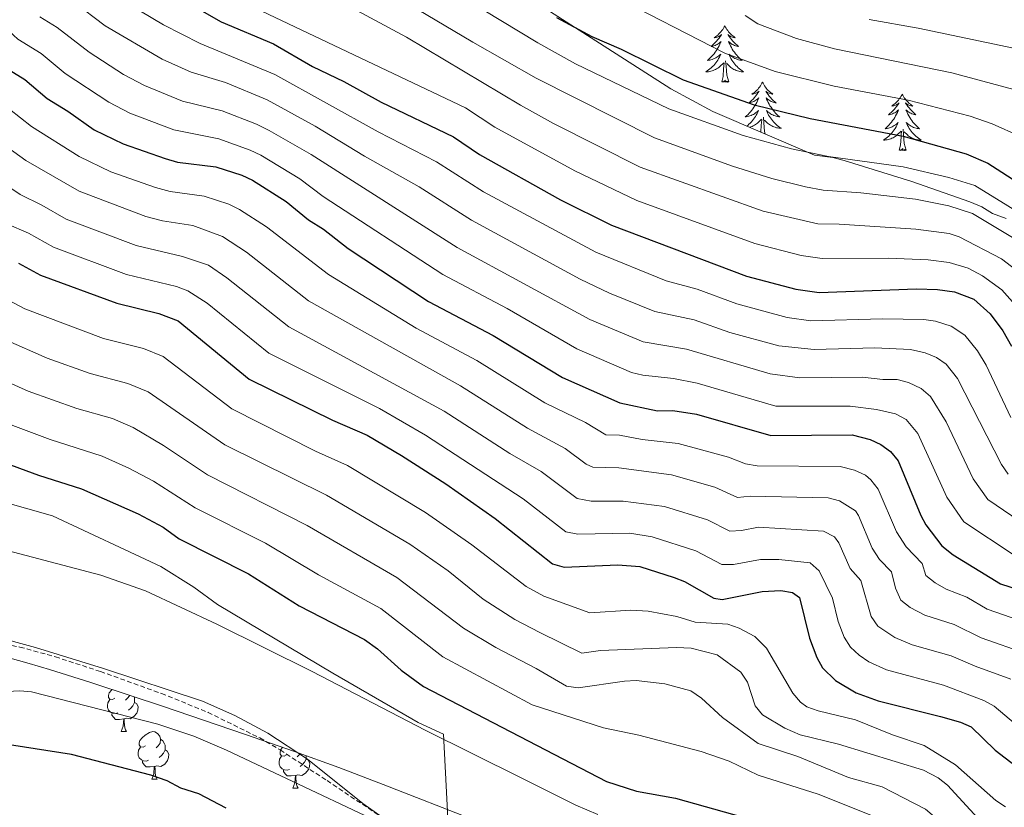
# Model space of a CAD drawing. Units: metres. Extents: x 640628 to 645144, y 4731784 to 4734845.
# Drawn here: x 643182 to 643390, y 4732306 to 4732472 of the extents above; entities that cross this region are included whole.
import ezdxf

# ---------------------------------------------------------------- set-up
doc = ezdxf.new("R2010")
doc.units = ezdxf.units.M
doc.header["$MEASUREMENT"] = 0
doc.linetypes.add('TRAZOSX2', pattern=[1.5, 1, -0.5])
for name, color, linetype, lineweight in [('Level 11', 142, 'Continuous', 13), ('Level 35', 92, 'Continuous', 0), ('Level 36', 92, 'Continuous', 0), ('Level 4', 36, 'Continuous', 30), ('Level 5', 36, 'Continuous', 0)]:
    doc.layers.add(name, color=color, linetype=linetype, lineweight=lineweight)

msp = doc.modelspace()

# ---------------------------------------------------------------- linework, layer by layer
at = {"layer": 'Level 11', "color": 142, "linetype": 'TRAZOSX2', "lineweight": 13}
msp.add_polyline3d([(643174.02, 4732340.82, 539.72), (643181.65, 4732339.52, 540.45), (643189.14, 4732337.45, 540.57), (643198.65, 4732334.35, 540.46), (643211.57, 4732329.7, 541.22), (643221.37, 4732325.72, 542.11), (643232.3, 4732320.33, 542.84), (643236.63, 4732317.79, 543.05), (643246.5, 4732311.32, 544.17), (643258.95, 4732302.99, 544.73), (643265.43, 4732299.27, 545.04), (643276.73, 4732294.24, 545.55), (643286.13, 4732290.82, 545.97), (643299.41, 4732287.95, 546.73), (643317.19, 4732284.74, 548.32), (643339.4, 4732280.04, 549), (643350.03, 4732275.92, 550.03), (643363.06, 4732268.53, 551.4), (643367.8, 4732266.85, 551.4), (643371.79, 4732266.61, 551.4), (643383.07, 4732266.85, 551.8), (643387.51, 4732266.55, 552.2), (643414.38, 4732262.73, 555.29)], dxfattribs=at)
at = {"layer": 'Level 35', "color": 92, "linetype": 'Continuous', "lineweight": 0, "ltscale": 0.5}
for points in [[(643389.94, 4732429.97, 652.72), (643387.01, 4732431.02, 652.72), (643384.8, 4732432.44, 652.72), (643382.23, 4732433.49, 652.72), (643370.02, 4732437.8, 652.29), (643355.7, 4732442.2, 651.63), (643353.3, 4732442.86, 651.61), (643349.42, 4732443.35, 651.61), (643328, 4732452.54, 651.61), (643319.07, 4732457.31, 651.61), (643279.41, 4732482.84, 651.61)], [(643173.5, 4732338.87, 546.02), (643183.1, 4732336.2, 544.85), (643185.97, 4732335.36, 544.68), (643187.88, 4732334.78, 544.7), (643196.6, 4732332.03, 545.13), (643205.14, 4732329.22, 545.64), (643211.76, 4732327, 546.12), (643229.26, 4732321.07, 547.53), (643239.62, 4732317.47, 548.39), (643248.98, 4732314.06, 549.19), (643258.38, 4732310.47, 550.07), (643277.87, 4732302.92, 552.04)]]:
    msp.add_polyline3d(points, dxfattribs=at)
at = {"layer": 'Level 36', "color": 92, "linetype": 'Continuous', "lineweight": 0}
for p, q in [((643203.01, 4732321.65, 0.01), (643204.14, 4732321.65, 0.01)), ((643209.49, 4732311.62, 0.01), (643210.61, 4732311.62, 0.01)), ((643239.26, 4732309.71, 0.01), (643240.39, 4732309.71, 0.01))]:
    msp.add_line(p, q, dxfattribs=at)
for points in [[(643330.5, 4732470.64, 0.01), (643330.38, 4732470.43, 0.01), (643330.23, 4732470.15, 0.01), (643330.06, 4732469.88, 0.01), (643329.88, 4732469.63, 0.01), (643329.68, 4732469.38, 0.01), (643329.48, 4732469.14, 0.01), (643329.26, 4732468.92, 0.01), (643329.03, 4732468.7, 0.01), (643328.79, 4732468.5, 0.01), (643328.54, 4732468.31, 0.01), (643328.28, 4732468.13, 0.01), (643328.48, 4732468.15, 0.01), (643328.68, 4732468.19, 0.01), (643328.88, 4732468.24, 0.01), (643329.07, 4732468.31, 0.01), (643329.26, 4732468.4, 0.01), (643329.44, 4732468.5, 0.01), (643329.62, 4732468.61, 0.01), (643329.82, 4732468.8, 0.01), (643329.78, 4732468.74, 0.01), (643329.55, 4732468.39, 0.01), (643329.31, 4732468.05, 0.01), (643329.05, 4732467.73, 0.01), (643328.78, 4732467.41, 0.01), (643328.5, 4732467.11, 0.01), (643328.21, 4732466.81, 0.01), (643327.91, 4732466.53, 0.01), (643327.6, 4732466.26, 0.01), (643327.72, 4732466.28, 0.01), (643327.97, 4732466.34, 0.01), (643328.21, 4732466.41, 0.01), (643328.44, 4732466.5, 0.01), (643328.68, 4732466.6, 0.01), (643328.9, 4732466.72, 0.01), (643329.12, 4732466.85, 0.01), (643329.32, 4732467, 0.01), (643329.52, 4732467.16, 0.01), (643329.71, 4732467.32, 0.01), (643329.62, 4732467.1, 0.01), (643329.46, 4732466.74, 0.01), (643329.29, 4732466.39, 0.01), (643329.11, 4732466.04, 0.01), (643328.91, 4732465.7, 0.01), (643328.69, 4732465.37, 0.01), (643328.47, 4732465.05, 0.01), (643328.23, 4732464.74, 0.01), (643327.98, 4732464.43, 0.01), (643327.71, 4732464.14, 0.01), (643327.44, 4732463.86, 0.01), (643327.15, 4732463.59, 0.01), (643326.85, 4732463.33, 0.01), (643327.05, 4732463.36, 0.01), (643327.32, 4732463.4, 0.01), (643327.58, 4732463.47, 0.01), (643327.84, 4732463.55, 0.01), (643328.09, 4732463.64, 0.01), (643328.34, 4732463.75, 0.01), (643328.58, 4732463.87, 0.01), (643328.82, 4732464.01, 0.01), (643329.04, 4732464.16, 0.01), (643329.26, 4732464.32, 0.01), (643329.46, 4732464.5, 0.01), (643329.66, 4732464.69, 0.01), (643329.52, 4732464.36, 0.01), (643329.36, 4732464.04, 0.01), (643329.19, 4732463.72, 0.01), (643329.01, 4732463.42, 0.01), (643328.81, 4732463.12, 0.01), (643328.6, 4732462.84, 0.01), (643328.38, 4732462.56, 0.01), (643328.15, 4732462.29, 0.01), (643327.9, 4732462.03, 0.01), (643327.64, 4732461.79, 0.01), (643327.37, 4732461.55, 0.01), (643327.09, 4732461.33, 0.01), (643326.8, 4732461.12, 0.01), (643326.52, 4732460.93, 0.01), (643326.78, 4732460.94, 0.01), (643327.04, 4732460.96, 0.01), (643327.3, 4732461, 0.01), (643327.56, 4732461.06, 0.01), (643327.82, 4732461.13, 0.01), (643328.07, 4732461.22, 0.01), (643328.31, 4732461.32, 0.01), (643328.55, 4732461.44, 0.01), (643328.78, 4732461.57, 0.01), (643329, 4732461.72, 0.01), (643329.22, 4732461.87, 0.01), (643329.42, 4732462.04, 0.01), (643330.27, 4732462.84, 0.01)], [(643330.5, 4732470.64, 0.01), (643330.61, 4732470.43, 0.01), (643330.76, 4732470.15, 0.01), (643330.93, 4732469.88, 0.01), (643331.11, 4732469.63, 0.01), (643331.3, 4732469.38, 0.01), (643331.51, 4732469.14, 0.01), (643331.73, 4732468.92, 0.01), (643331.96, 4732468.7, 0.01), (643332.2, 4732468.5, 0.01), (643332.45, 4732468.31, 0.01), (643332.71, 4732468.13, 0.01), (643332.51, 4732468.15, 0.01), (643332.31, 4732468.19, 0.01), (643332.11, 4732468.24, 0.01), (643331.92, 4732468.31, 0.01), (643331.73, 4732468.4, 0.01), (643331.55, 4732468.5, 0.01), (643331.37, 4732468.61, 0.01), (643331.17, 4732468.8, 0.01), (643331.21, 4732468.74, 0.01), (643331.44, 4732468.39, 0.01), (643331.68, 4732468.05, 0.01), (643331.94, 4732467.73, 0.01), (643332.2, 4732467.41, 0.01), (643332.48, 4732467.11, 0.01), (643332.78, 4732466.81, 0.01), (643333.08, 4732466.53, 0.01), (643333.39, 4732466.26, 0.01), (643333.27, 4732466.28, 0.01), (643333.02, 4732466.34, 0.01), (643332.78, 4732466.41, 0.01), (643332.54, 4732466.5, 0.01), (643332.31, 4732466.6, 0.01), (643332.09, 4732466.72, 0.01), (643331.88, 4732466.85, 0.01), (643331.67, 4732467, 0.01), (643331.47, 4732467.16, 0.01), (643331.28, 4732467.32, 0.01), (643331.37, 4732467.1, 0.01), (643331.53, 4732466.74, 0.01), (643331.7, 4732466.39, 0.01), (643331.88, 4732466.04, 0.01), (643332.08, 4732465.7, 0.01), (643332.3, 4732465.37, 0.01), (643332.52, 4732465.05, 0.01), (643332.76, 4732464.74, 0.01), (643333.01, 4732464.43, 0.01), (643333.28, 4732464.14, 0.01), (643333.55, 4732463.86, 0.01), (643333.84, 4732463.59, 0.01), (643334.14, 4732463.33, 0.01), (643333.94, 4732463.36, 0.01), (643333.67, 4732463.4, 0.01), (643333.41, 4732463.47, 0.01), (643333.15, 4732463.55, 0.01), (643332.9, 4732463.64, 0.01), (643332.65, 4732463.75, 0.01), (643332.41, 4732463.87, 0.01), (643332.17, 4732464.01, 0.01), (643331.95, 4732464.16, 0.01), (643331.73, 4732464.32, 0.01), (643331.53, 4732464.5, 0.01), (643331.33, 4732464.69, 0.01), (643331.47, 4732464.36, 0.01), (643331.63, 4732464.04, 0.01), (643331.8, 4732463.72, 0.01), (643331.98, 4732463.42, 0.01), (643332.18, 4732463.12, 0.01), (643332.39, 4732462.84, 0.01), (643332.61, 4732462.56, 0.01), (643332.84, 4732462.29, 0.01), (643333.09, 4732462.03, 0.01), (643333.35, 4732461.79, 0.01), (643333.62, 4732461.55, 0.01), (643333.9, 4732461.33, 0.01), (643334.18, 4732461.12, 0.01), (643334.48, 4732460.93, 0.01), (643334.21, 4732460.94, 0.01), (643333.95, 4732460.96, 0.01), (643333.68, 4732461, 0.01), (643333.43, 4732461.06, 0.01), (643333.17, 4732461.13, 0.01), (643332.92, 4732461.22, 0.01), (643332.68, 4732461.32, 0.01), (643332.44, 4732461.44, 0.01), (643332.21, 4732461.57, 0.01), (643331.99, 4732461.72, 0.01), (643331.77, 4732461.87, 0.01), (643331.57, 4732462.04, 0.01), (643330.91, 4732462.66, 0.01)], [(643329.88, 4732458.79, 0.01), (643330.12, 4732459.91, 0.01), (643330.23, 4732461.65, 0.01), (643330.28, 4732462.09, 0.01), (643330.34, 4732462.81, 0.01)], [(643331.35, 4732458.79, 0.01), (643330.92, 4732460.23, 0.01), (643330.83, 4732461.14, 0.01), (643330.78, 4732462.09, 0.01), (643330.68, 4732463.25, 0.01)], [(643331.35, 4732458.79, 0.01), (643331.17, 4732458.73, 0.01), (643331.15, 4732458.96, 0.01), (643330.96, 4732458.74, 0.01), (643330.84, 4732458.95, 0.01), (643330.72, 4732458.84, 0.01), (643330.45, 4732458.78, 0.01), (643330.65, 4732459.18, 0.01), (643330.26, 4732458.8, 0.01), (643330.07, 4732458.74, 0.01), (643330.03, 4732458.9, 0.01), (643329.88, 4732458.79, 0.01)], [(643338.46, 4732458.73, 0.01), (643338.34, 4732458.51, 0.01), (643338.19, 4732458.23, 0.01), (643338.02, 4732457.97, 0.01), (643337.84, 4732457.71, 0.01), (643337.64, 4732457.46, 0.01), (643337.44, 4732457.22, 0.01), (643337.22, 4732457, 0.01), (643336.99, 4732456.78, 0.01), (643336.75, 4732456.58, 0.01), (643336.5, 4732456.39, 0.01), (643336.24, 4732456.21, 0.01), (643336.44, 4732456.23, 0.01), (643336.64, 4732456.27, 0.01), (643336.84, 4732456.32, 0.01), (643337.03, 4732456.39, 0.01), (643337.22, 4732456.48, 0.01), (643337.4, 4732456.58, 0.01), (643337.58, 4732456.69, 0.01), (643337.78, 4732456.88, 0.01), (643337.74, 4732456.82, 0.01), (643337.51, 4732456.47, 0.01), (643337.27, 4732456.14, 0.01), (643337.01, 4732455.81, 0.01), (643336.74, 4732455.49, 0.01), (643336.46, 4732455.19, 0.01), (643336.17, 4732454.89, 0.01), (643335.87, 4732454.61, 0.01), (643335.56, 4732454.34, 0.01), (643335.68, 4732454.36, 0.01), (643335.93, 4732454.42, 0.01), (643336.17, 4732454.49, 0.01), (643336.4, 4732454.58, 0.01), (643336.64, 4732454.68, 0.01), (643336.86, 4732454.8, 0.01), (643337.08, 4732454.93, 0.01), (643337.28, 4732455.08, 0.01), (643337.48, 4732455.24, 0.01), (643337.67, 4732455.41, 0.01), (643337.58, 4732455.18, 0.01), (643337.42, 4732454.82, 0.01), (643337.25, 4732454.47, 0.01), (643337.07, 4732454.12, 0.01), (643336.87, 4732453.78, 0.01), (643336.65, 4732453.45, 0.01), (643336.43, 4732453.13, 0.01), (643336.19, 4732452.82, 0.01), (643335.94, 4732452.51, 0.01), (643335.67, 4732452.22, 0.01), (643335.4, 4732451.94, 0.01), (643335.11, 4732451.67, 0.01), (643334.81, 4732451.41, 0.01), (643335.01, 4732451.44, 0.01), (643335.28, 4732451.48, 0.01), (643335.54, 4732451.55, 0.01), (643335.8, 4732451.63, 0.01), (643336.05, 4732451.72, 0.01), (643336.3, 4732451.83, 0.01), (643336.54, 4732451.95, 0.01), (643336.78, 4732452.09, 0.01), (643337, 4732452.24, 0.01), (643337.22, 4732452.4, 0.01), (643337.42, 4732452.58, 0.01), (643337.62, 4732452.77, 0.01), (643337.48, 4732452.44, 0.01), (643337.32, 4732452.12, 0.01), (643337.15, 4732451.81, 0.01), (643336.97, 4732451.5, 0.01), (643336.77, 4732451.2, 0.01), (643336.56, 4732450.92, 0.01), (643336.34, 4732450.64, 0.01), (643336.11, 4732450.37, 0.01), (643335.86, 4732450.11, 0.01), (643335.6, 4732449.87, 0.01), (643335.33, 4732449.63, 0.01), (643335.14, 4732449.48, 0.01)], [(643338.46, 4732458.73, 0.01), (643338.57, 4732458.51, 0.01), (643338.72, 4732458.23, 0.01), (643338.89, 4732457.97, 0.01), (643339.07, 4732457.71, 0.01), (643339.26, 4732457.46, 0.01), (643339.47, 4732457.22, 0.01), (643339.69, 4732457, 0.01), (643339.92, 4732456.78, 0.01), (643340.16, 4732456.58, 0.01), (643340.41, 4732456.39, 0.01), (643340.67, 4732456.21, 0.01), (643340.47, 4732456.23, 0.01), (643340.27, 4732456.27, 0.01), (643340.07, 4732456.32, 0.01), (643339.88, 4732456.39, 0.01), (643339.69, 4732456.48, 0.01), (643339.51, 4732456.58, 0.01), (643339.33, 4732456.69, 0.01), (643339.13, 4732456.88, 0.01), (643339.17, 4732456.82, 0.01), (643339.4, 4732456.47, 0.01), (643339.64, 4732456.14, 0.01), (643339.9, 4732455.81, 0.01), (643340.16, 4732455.49, 0.01), (643340.44, 4732455.19, 0.01), (643340.74, 4732454.89, 0.01), (643341.04, 4732454.61, 0.01), (643341.35, 4732454.34, 0.01), (643341.23, 4732454.36, 0.01), (643340.98, 4732454.42, 0.01), (643340.74, 4732454.49, 0.01), (643340.5, 4732454.58, 0.01), (643340.27, 4732454.68, 0.01), (643340.05, 4732454.8, 0.01), (643339.84, 4732454.93, 0.01), (643339.63, 4732455.08, 0.01), (643339.43, 4732455.24, 0.01), (643339.24, 4732455.41, 0.01), (643339.33, 4732455.18, 0.01), (643339.49, 4732454.82, 0.01), (643339.66, 4732454.47, 0.01), (643339.84, 4732454.12, 0.01), (643340.04, 4732453.78, 0.01), (643340.26, 4732453.45, 0.01), (643340.48, 4732453.13, 0.01), (643340.72, 4732452.82, 0.01), (643340.97, 4732452.51, 0.01), (643341.24, 4732452.22, 0.01), (643341.51, 4732451.94, 0.01), (643341.8, 4732451.67, 0.01), (643342.1, 4732451.41, 0.01), (643341.9, 4732451.44, 0.01), (643341.63, 4732451.48, 0.01), (643341.37, 4732451.55, 0.01), (643341.11, 4732451.63, 0.01), (643340.86, 4732451.72, 0.01), (643340.61, 4732451.83, 0.01), (643340.37, 4732451.95, 0.01), (643340.13, 4732452.09, 0.01), (643339.91, 4732452.24, 0.01), (643339.69, 4732452.4, 0.01), (643339.49, 4732452.58, 0.01), (643339.29, 4732452.77, 0.01), (643339.43, 4732452.44, 0.01), (643339.59, 4732452.12, 0.01), (643339.76, 4732451.81, 0.01), (643339.94, 4732451.5, 0.01), (643340.14, 4732451.2, 0.01), (643340.35, 4732450.92, 0.01), (643340.57, 4732450.64, 0.01), (643340.8, 4732450.37, 0.01), (643341.05, 4732450.11, 0.01), (643341.31, 4732449.87, 0.01), (643341.58, 4732449.63, 0.01), (643341.86, 4732449.41, 0.01), (643342.14, 4732449.2, 0.01), (643342.44, 4732449.01, 0.01), (643342.17, 4732449.02, 0.01), (643341.91, 4732449.04, 0.01), (643341.64, 4732449.09, 0.01), (643341.39, 4732449.14, 0.01), (643341.13, 4732449.22, 0.01), (643340.88, 4732449.3, 0.01), (643340.64, 4732449.4, 0.01), (643340.4, 4732449.52, 0.01), (643340.17, 4732449.65, 0.01), (643339.95, 4732449.8, 0.01), (643339.73, 4732449.96, 0.01), (643339.53, 4732450.12, 0.01), (643338.87, 4732450.74, 0.01)], [(643367.97, 4732456.22, 0.01), (643367.86, 4732456, 0.01), (643367.7, 4732455.72, 0.01), (643367.54, 4732455.46, 0.01), (643367.35, 4732455.2, 0.01), (643367.16, 4732454.95, 0.01), (643366.95, 4732454.72, 0.01), (643366.73, 4732454.49, 0.01), (643366.5, 4732454.27, 0.01), (643366.26, 4732454.07, 0.01), (643366.01, 4732453.88, 0.01), (643365.75, 4732453.7, 0.01), (643365.95, 4732453.72, 0.01), (643366.16, 4732453.76, 0.01), (643366.35, 4732453.82, 0.01), (643366.55, 4732453.89, 0.01), (643366.74, 4732453.97, 0.01), (643366.92, 4732454.07, 0.01), (643367.09, 4732454.18, 0.01), (643367.3, 4732454.37, 0.01), (643367.26, 4732454.31, 0.01), (643367.03, 4732453.96, 0.01), (643366.78, 4732453.63, 0.01), (643366.53, 4732453.3, 0.01), (643366.26, 4732452.98, 0.01), (643365.98, 4732452.68, 0.01), (643365.69, 4732452.39, 0.01), (643365.38, 4732452.1, 0.01), (643365.07, 4732451.83, 0.01), (643365.2, 4732451.86, 0.01), (643365.44, 4732451.91, 0.01), (643365.68, 4732451.99, 0.01), (643365.92, 4732452.07, 0.01), (643366.15, 4732452.18, 0.01), (643366.37, 4732452.3, 0.01), (643366.59, 4732452.43, 0.01), (643366.8, 4732452.57, 0.01), (643366.99, 4732452.73, 0.01), (643367.18, 4732452.9, 0.01), (643367.09, 4732452.68, 0.01), (643366.94, 4732452.32, 0.01), (643366.77, 4732451.96, 0.01), (643366.58, 4732451.61, 0.01), (643366.38, 4732451.27, 0.01), (643366.17, 4732450.94, 0.01), (643365.94, 4732450.62, 0.01), (643365.7, 4732450.31, 0.01), (643365.45, 4732450.01, 0.01), (643365.19, 4732449.71, 0.01), (643364.91, 4732449.43, 0.01), (643364.63, 4732449.16, 0.01), (643364.33, 4732448.9, 0.01), (643364.52, 4732448.93, 0.01), (643364.79, 4732448.98, 0.01), (643365.06, 4732449.04, 0.01), (643365.31, 4732449.12, 0.01), (643365.57, 4732449.21, 0.01), (643365.82, 4732449.32, 0.01), (643366.06, 4732449.44, 0.01), (643366.29, 4732449.58, 0.01), (643366.52, 4732449.73, 0.01), (643366.73, 4732449.9, 0.01), (643366.94, 4732450.07, 0.01), (643367.13, 4732450.26, 0.01), (643366.99, 4732449.93, 0.01), (643366.84, 4732449.61, 0.01), (643366.67, 4732449.3, 0.01), (643366.49, 4732448.99, 0.01), (643366.29, 4732448.7, 0.01), (643366.08, 4732448.41, 0.01), (643365.86, 4732448.13, 0.01), (643365.62, 4732447.86, 0.01), (643365.38, 4732447.6, 0.01), (643365.12, 4732447.36, 0.01), (643364.85, 4732447.12, 0.01), (643364.57, 4732446.9, 0.01), (643364.28, 4732446.69, 0.01), (643363.99, 4732446.5, 0.01), (643364.26, 4732446.51, 0.01), (643364.52, 4732446.54, 0.01), (643364.78, 4732446.58, 0.01), (643365.04, 4732446.64, 0.01), (643365.29, 4732446.71, 0.01), (643365.54, 4732446.79, 0.01), (643365.79, 4732446.9, 0.01), (643366.03, 4732447.01, 0.01), (643366.26, 4732447.14, 0.01), (643366.48, 4732447.29, 0.01), (643366.69, 4732447.45, 0.01), (643366.89, 4732447.62, 0.01), (643367.74, 4732448.42, 0.01)], [(643367.97, 4732456.22, 0.01), (643368.08, 4732456, 0.01), (643368.24, 4732455.72, 0.01), (643368.4, 4732455.46, 0.01), (643368.59, 4732455.2, 0.01), (643368.78, 4732454.95, 0.01), (643368.99, 4732454.72, 0.01), (643369.21, 4732454.49, 0.01), (643369.44, 4732454.27, 0.01), (643369.68, 4732454.07, 0.01), (643369.93, 4732453.88, 0.01), (643370.19, 4732453.7, 0.01), (643369.99, 4732453.72, 0.01), (643369.78, 4732453.76, 0.01), (643369.59, 4732453.82, 0.01), (643369.39, 4732453.89, 0.01), (643369.2, 4732453.97, 0.01), (643369.02, 4732454.07, 0.01), (643368.85, 4732454.18, 0.01), (643368.64, 4732454.37, 0.01), (643368.68, 4732454.31, 0.01), (643368.91, 4732453.96, 0.01), (643369.16, 4732453.63, 0.01), (643369.41, 4732453.3, 0.01), (643369.68, 4732452.98, 0.01), (643369.96, 4732452.68, 0.01), (643370.25, 4732452.39, 0.01), (643370.56, 4732452.1, 0.01), (643370.87, 4732451.83, 0.01), (643370.74, 4732451.86, 0.01), (643370.5, 4732451.91, 0.01), (643370.26, 4732451.99, 0.01), (643370.02, 4732452.07, 0.01), (643369.79, 4732452.18, 0.01), (643369.57, 4732452.3, 0.01), (643369.35, 4732452.43, 0.01), (643369.14, 4732452.57, 0.01), (643368.95, 4732452.73, 0.01), (643368.76, 4732452.9, 0.01), (643368.85, 4732452.68, 0.01), (643369, 4732452.32, 0.01), (643369.17, 4732451.96, 0.01), (643369.36, 4732451.61, 0.01), (643369.56, 4732451.27, 0.01), (643369.77, 4732450.94, 0.01), (643370, 4732450.62, 0.01), (643370.24, 4732450.31, 0.01), (643370.49, 4732450.01, 0.01), (643370.75, 4732449.71, 0.01), (643371.03, 4732449.43, 0.01), (643371.31, 4732449.16, 0.01), (643371.61, 4732448.9, 0.01), (643371.42, 4732448.93, 0.01), (643371.15, 4732448.98, 0.01), (643370.88, 4732449.04, 0.01), (643370.63, 4732449.12, 0.01), (643370.37, 4732449.21, 0.01), (643370.12, 4732449.32, 0.01), (643369.88, 4732449.44, 0.01), (643369.65, 4732449.58, 0.01), (643369.42, 4732449.73, 0.01), (643369.21, 4732449.9, 0.01), (643369, 4732450.07, 0.01), (643368.81, 4732450.26, 0.01), (643368.95, 4732449.93, 0.01), (643369.1, 4732449.61, 0.01), (643369.27, 4732449.3, 0.01), (643369.45, 4732448.99, 0.01), (643369.65, 4732448.7, 0.01), (643369.86, 4732448.41, 0.01), (643370.08, 4732448.13, 0.01), (643370.32, 4732447.86, 0.01), (643370.56, 4732447.6, 0.01), (643370.82, 4732447.36, 0.01), (643371.09, 4732447.12, 0.01), (643371.37, 4732446.9, 0.01), (643371.66, 4732446.69, 0.01), (643371.95, 4732446.5, 0.01), (643371.68, 4732446.51, 0.01), (643371.42, 4732446.54, 0.01), (643371.16, 4732446.58, 0.01), (643370.9, 4732446.64, 0.01), (643370.65, 4732446.71, 0.01), (643370.4, 4732446.79, 0.01), (643370.15, 4732446.9, 0.01), (643369.91, 4732447.01, 0.01), (643369.68, 4732447.14, 0.01), (643369.46, 4732447.29, 0.01), (643369.25, 4732447.45, 0.01), (643369.05, 4732447.62, 0.01), (643368.39, 4732448.24, 0.01)], [(643335.76, 4732449.21, 0.01), (643335.78, 4732449.22, 0.01), (643336.03, 4732449.3, 0.01), (643336.27, 4732449.4, 0.01), (643336.51, 4732449.52, 0.01), (643336.74, 4732449.65, 0.01), (643336.96, 4732449.8, 0.01), (643337.18, 4732449.96, 0.01), (643337.38, 4732450.12, 0.01), (643338.23, 4732450.92, 0.01)], [(643338.09, 4732448.21, 0.01), (643338.19, 4732449.74, 0.01), (643338.24, 4732450.17, 0.01), (643338.3, 4732450.89, 0.01)], [(643339.03, 4732447.81, 0.01), (643338.88, 4732448.32, 0.01), (643338.79, 4732449.22, 0.01), (643338.74, 4732450.17, 0.01), (643338.64, 4732451.33, 0.01)], [(643367.35, 4732444.37, 0.01), (643367.6, 4732445.48, 0.01), (643367.71, 4732447.23, 0.01), (643367.76, 4732447.66, 0.01), (643367.82, 4732448.38, 0.01)], [(643368.82, 4732444.37, 0.01), (643368.39, 4732445.81, 0.01), (643368.3, 4732446.71, 0.01), (643368.26, 4732447.66, 0.01), (643368.15, 4732448.82, 0.01)], [(643368.82, 4732444.37, 0.01), (643368.65, 4732444.3, 0.01), (643368.63, 4732444.54, 0.01), (643368.44, 4732444.32, 0.01), (643368.32, 4732444.52, 0.01), (643368.2, 4732444.41, 0.01), (643367.93, 4732444.36, 0.01), (643368.12, 4732444.75, 0.01), (643367.74, 4732444.37, 0.01), (643367.55, 4732444.32, 0.01), (643367.51, 4732444.48, 0.01), (643367.35, 4732444.37, 0.01)], [(643172.19, 4732361.63, 539.97), (643198.72, 4732354.68, 541.64), (643208.15, 4732351.39, 542), (643223.25, 4732344.32, 542.43), (643243.39, 4732334.34, 542.96), (643267.23, 4732321.99, 544.41), (643287.5, 4732311.93, 545.92), (643299.07, 4732306.12, 546.44), (643303.7, 4732304.19, 546.6)], [(643258.17, 4732303.59, 544.26), (643254.08, 4732306.46, 543.93), (643242.41, 4732315.83, 542.91), (643234.01, 4732321.33, 542.79), (643227.05, 4732325.09, 542.37), (643220.2, 4732328.07, 541.71), (643199.31, 4732335.01, 540.81), (643184.97, 4732339.4, 540.61), (643175.87, 4732341.88, 540.1)], [(643201.71, 4732328.71, 0.01), (643201.18, 4732328.45, 0.01), (643200.65, 4732328.5, 0.01), (643200.39, 4732328.87, 0.01), (643200.33, 4732329.3, 0.01), (643200.49, 4732329.82, 0.01), (643200.97, 4732330.41, 0.01), (643201.13, 4732330.54, 0.01)], [(643204.8, 4732329.33, 0.01), (643204.79, 4732329.24, 0.01), (643204.36, 4732328.71, 0.01), (643203.94, 4732328.29, 0.01)], [(643202.3, 4732325.63, 0.01), (643201.87, 4732325.47, 0.01), (643201.29, 4732325.53, 0.01), (643200.81, 4732325.74, 0.01), (643200.39, 4732326.17, 0.01), (643200.17, 4732326.75, 0.01), (643200.17, 4732327.17, 0.01), (643200.23, 4732327.76, 0.01), (643200.65, 4732328.45, 0.01)], [(643205.85, 4732327.81, 0.01), (643206.3, 4732327.56, 0.01), (643206.65, 4732326.95, 0.01), (643206.54, 4732326.22, 0.01), (643206.33, 4732325.58, 0.01), (643205.74, 4732324.84, 0.01), (643204.95, 4732324.36, 0.01), (643204.1, 4732324.47, 0.01), (643203.67, 4732324.34, 0.01)], [(643205.75, 4732329.01, 0.01), (643205.85, 4732328.82, 0.01), (643205.85, 4732328.24, 0.01), (643205.85, 4732327.81, 0.01), (643205.48, 4732327.12, 0.01), (643205.06, 4732326.64, 0.01), (643204.58, 4732326.22, 0.01)], [(643203.56, 4732324.34, 0.01), (643202.67, 4732324.25, 0.01), (643201.82, 4732324.25, 0.01), (643201.4, 4732324.68, 0.01), (643201.08, 4732325.16, 0.01), (643201.08, 4732325.47, 0.01)], [(643203.01, 4732321.65, 0.01), (643203.45, 4732322.81, 0.01), (643203.56, 4732324.34, 0.01), (643203.67, 4732324.34, 0.01), (643203.7, 4732323.75, 0.01), (643203.74, 4732323.07, 0.01), (643203.81, 4732322.45, 0.01), (643203.92, 4732322.05, 0.01), (643204.14, 4732321.65, 0.01)], [(643208.19, 4732318.68, 0.01), (643207.66, 4732318.41, 0.01), (643207.13, 4732318.47, 0.01), (643206.86, 4732318.84, 0.01), (643206.81, 4732319.26, 0.01), (643206.97, 4732319.78, 0.01), (643207.45, 4732320.38, 0.01), (643208.08, 4732320.91, 0.01), (643208.98, 4732321.49, 0.01), (643209.73, 4732321.65, 0.01), (643210.15, 4732321.6, 0.01), (643210.68, 4732321.28, 0.01), (643211.21, 4732320.7, 0.01), (643211.37, 4732320.06, 0.01), (643211.26, 4732319.21, 0.01), (643210.84, 4732318.68, 0.01), (643210.42, 4732318.25, 0.01)], [(643211.37, 4732320.06, 0.01), (643211.85, 4732319.74, 0.01), (643212.16, 4732319.1, 0.01), (643212.32, 4732318.78, 0.01), (643212.32, 4732318.2, 0.01), (643212.32, 4732317.78, 0.01), (643211.95, 4732317.09, 0.01), (643211.53, 4732316.61, 0.01), (643211.05, 4732316.19, 0.01)], [(643208.77, 4732315.6, 0.01), (643208.35, 4732315.44, 0.01), (643207.76, 4732315.5, 0.01), (643207.29, 4732315.71, 0.01), (643206.86, 4732316.13, 0.01), (643206.65, 4732316.72, 0.01), (643206.65, 4732317.14, 0.01), (643206.7, 4732317.72, 0.01), (643207.13, 4732318.41, 0.01)], [(643212.32, 4732317.78, 0.01), (643212.78, 4732317.53, 0.01), (643213.12, 4732316.91, 0.01), (643213.01, 4732316.19, 0.01), (643212.8, 4732315.55, 0.01), (643212.22, 4732314.81, 0.01), (643211.42, 4732314.33, 0.01), (643210.57, 4732314.43, 0.01), (643210.14, 4732314.3, 0.01)], [(643237.96, 4732316.77, 0.01), (643237.43, 4732316.51, 0.01), (643236.9, 4732316.56, 0.01), (643236.64, 4732316.93, 0.01), (643236.58, 4732317.36, 0.01), (643236.74, 4732317.88, 0.01), (643237.11, 4732318.34, 0.01)], [(643240.82, 4732317.03, 0.01), (643240.61, 4732316.77, 0.01), (643240.19, 4732316.35, 0.01)], [(643210.03, 4732314.3, 0.01), (643209.14, 4732314.22, 0.01), (643208.3, 4732314.22, 0.01), (643207.87, 4732314.65, 0.01), (643207.55, 4732315.12, 0.01), (643207.55, 4732315.44, 0.01)], [(643238.55, 4732313.69, 0.01), (643238.12, 4732313.53, 0.01), (643237.54, 4732313.59, 0.01), (643237.06, 4732313.8, 0.01), (643236.64, 4732314.23, 0.01), (643236.42, 4732314.81, 0.01), (643236.42, 4732315.23, 0.01), (643236.48, 4732315.82, 0.01), (643236.9, 4732316.51, 0.01)], [(643242.1, 4732315.87, 0.01), (643242.55, 4732315.62, 0.01), (643242.9, 4732315.01, 0.01), (643242.79, 4732314.28, 0.01), (643242.58, 4732313.64, 0.01), (643241.99, 4732312.9, 0.01), (643241.2, 4732312.42, 0.01), (643240.35, 4732312.53, 0.01), (643239.92, 4732312.4, 0.01)], [(643242.1, 4732316.57, 0.01), (643242.1, 4732316.3, 0.01), (643242.1, 4732315.87, 0.01), (643241.73, 4732315.18, 0.01), (643241.31, 4732314.7, 0.01), (643240.83, 4732314.28, 0.01)], [(643209.49, 4732311.62, 0.01), (643209.92, 4732312.78, 0.01), (643210.03, 4732314.3, 0.01), (643210.14, 4732314.3, 0.01), (643210.18, 4732313.72, 0.01), (643210.21, 4732313.03, 0.01), (643210.28, 4732312.42, 0.01), (643210.4, 4732312.02, 0.01), (643210.61, 4732311.62, 0.01)], [(643239.81, 4732312.4, 0.01), (643238.92, 4732312.31, 0.01), (643238.07, 4732312.31, 0.01), (643237.65, 4732312.74, 0.01), (643237.33, 4732313.22, 0.01), (643237.33, 4732313.53, 0.01)], [(643239.26, 4732309.71, 0.01), (643239.7, 4732310.87, 0.01), (643239.81, 4732312.4, 0.01), (643239.92, 4732312.4, 0.01), (643239.95, 4732311.81, 0.01), (643239.99, 4732311.13, 0.01), (643240.06, 4732310.51, 0.01), (643240.17, 4732310.11, 0.01), (643240.39, 4732309.71, 0.01)]]:
    msp.add_polyline3d(points, dxfattribs=at)
at = {"layer": 'Level 4', "color": 36, "linetype": 'Continuous', "lineweight": 30}
for points in [[(643206.32, 4732481.65, 625.01), (643224.18, 4732471.47, 625.01), (643235.23, 4732466.82, 625.01), (643243.45, 4732462.03, 625.01), (643250.06, 4732458.86, 625.01), (643257.96, 4732454.5, 625.01), (643273.2, 4732447.21, 625.01), (643278.72, 4732443.47, 625.01), (643295.82, 4732433.91, 625.01), (643306.57, 4732428.55, 625.01), (643335.07, 4732417.79, 625.01), (643345.5, 4732415.04, 625.01), (643350.43, 4732414.38, 625.01), (643371.01, 4732415.09, 625.01), (643375.38, 4732414.98, 625.01), (643379.03, 4732414.49, 625.01), (643383.06, 4732412.92, 625.01), (643386.57, 4732409.88, 625.01), (643389.18, 4732406.27, 625.01), (643391.06, 4732403.02, 625.01)], [(643294.97, 4732472.4, 650.01), (643302.4, 4732468.35, 650.01), (643308.61, 4732465.73, 650.01), (643321.73, 4732459.23, 650.01), (643336.67, 4732453.98, 650.01), (643348.56, 4732451.07, 650.01), (643368.18, 4732447.33, 650.01), (643381.48, 4732443.59, 650.01), (643386.07, 4732441.63, 650.01), (643405.39, 4732429.22, 650.01)], [(643176.54, 4732463.07, 600.01), (643182.7, 4732459.34, 600.01), (643187.43, 4732455.28, 600.01), (643191.74, 4732452.65, 600.01), (643197.36, 4732448.65, 600.01), (643203.42, 4732445.74, 600.01), (643212.3, 4732442.6, 600.01), (643214.96, 4732441.83, 600.01), (643222.99, 4732440.86, 600.01), (643228.48, 4732439.13, 600.01), (643230.74, 4732438.06, 600.01), (643237.89, 4732433.54, 600.01), (643242.6, 4732429.67, 600.01), (643245.79, 4732427.75, 600.01), (643250.96, 4732423.63, 600.01), (643267.9, 4732412.44, 600.01), (643281.56, 4732405.3, 600.01), (643296.22, 4732396.41, 600.01), (643308.32, 4732391.05, 600.01), (643316.27, 4732389.38, 600.01), (643319.56, 4732389.41, 600.01), (643324.49, 4732388.67, 600.01), (643340.22, 4732384.18, 600.01), (643357.36, 4732384.28, 600.01), (643361.2, 4732383.34, 600.01), (643363.46, 4732382.26, 600.01), (643365.49, 4732380.79, 600.01), (643367.1, 4732378.79, 600.01), (643371.87, 4732367.3, 600.01), (643372.97, 4732365.31, 600.01), (643376.3, 4732360.85, 600.01), (643378.7, 4732358.97, 600.01), (643388.73, 4732352.84, 600.01), (643401.2, 4732348.83, 600.01)], [(643181.32, 4732420.55, 575.01), (643186.01, 4732417.98, 575.01), (643202.13, 4732412.08, 575.01), (643211.01, 4732409.91, 575.01), (643215.05, 4732408.34, 575.01), (643230.06, 4732396.03, 575.01), (643247.63, 4732387.37, 575.01), (643254.97, 4732384.21, 575.01), (643262.24, 4732379.95, 575.01), (643271.57, 4732373.94, 575.01), (643282.04, 4732366.61, 575.01), (643294.12, 4732357.06, 575.01), (643296.56, 4732356.38, 575.01), (643307.88, 4732356.83, 575.01), (643312.53, 4732356.54, 575.01), (643319.82, 4732354.21, 575.01), (643321.97, 4732353.32, 575.01), (643328.21, 4732349.84, 575.01), (643329.95, 4732349.53, 575.01), (643338.4, 4732351.22, 575.01), (643342.31, 4732351.46, 575.01), (643344.79, 4732351.05, 575.01), (643346.25, 4732349.98, 575.01), (643348.38, 4732341.42, 575.01), (643349.92, 4732337.28, 575.01), (643351.15, 4732335.11, 575.01), (643353.87, 4732332.47, 575.01), (643358.23, 4732329.88, 575.01), (643362.92, 4732328.15, 575.01), (643376.02, 4732324.88, 575.01), (643380.24, 4732323.68, 575.01), (643382.49, 4732322.69, 575.01), (643387.57, 4732317.76, 575.01), (643396.04, 4732311.27, 575.01)], [(643176.9, 4732378.98, 550.01), (643185.59, 4732375.76, 550.01), (643194.65, 4732372.92, 550.01), (643206.6, 4732367.62, 550.01), (643211.89, 4732364.78, 550.01), (643215.25, 4732362.38, 550.01), (643229.94, 4732354.97, 550.01), (643240.62, 4732348.22, 550.01), (643254.4, 4732341.07, 550.01), (643257.16, 4732339.11, 550.01), (643262.16, 4732334.63, 550.01), (643266.86, 4732331.19, 550.01), (643305.53, 4732311.1, 550.01), (643311.85, 4732309.11, 550.01), (643320.06, 4732307.63, 550.01), (643334.37, 4732303.63, 550.01)], [(643209.32, 4732312.46, 550.01), (643192.57, 4732316.84, 550.01), (643174.85, 4732319.57, 550.01), (643145.25, 4732320.08, 550.01), (643134.75, 4732321.46, 550.01), (643124.6, 4732323.48, 550.01), (643104.2, 4732328.88, 550.01), (643097.44, 4732330.24, 550.01), (643085.54, 4732333.57, 550.01), (643069.93, 4732339.5, 550.01), (643060.81, 4732344.61, 550.01), (643050.87, 4732348.7, 550.01), (643045.96, 4732351.42, 550.01), (643039.23, 4732353.73, 550.01), (643019.29, 4732357.58, 550.01)], [(643225.19, 4732305.52, 550.01), (643219.4, 4732308.53, 550.01), (643215.65, 4732309.74, 550.01), (643212.71, 4732311.24, 550.01), (643209.32, 4732312.46, 550.01)]]:
    msp.add_polyline3d(points, dxfattribs=at)
at = {"layer": 'Level 5', "color": 36, "linetype": 'Continuous', "lineweight": 0}
for points in [[(643231.32, 4732494.5, 640.01), (643277.3, 4732467.19, 640.01), (643290.66, 4732459.62, 640.01), (643315.67, 4732446.96, 640.01), (643332.11, 4732440.98, 640.01), (643340.4, 4732438.43, 640.01), (643347.53, 4732436.67, 640.01), (643351.27, 4732435.94, 640.01), (643359.22, 4732435.42, 640.01), (643370.76, 4732434.03, 640.01), (643377.82, 4732432.63, 640.01), (643382.82, 4732431.01, 640.01), (643393.71, 4732424.47, 640.01)], [(643228.17, 4732487.19, 635.01), (643263.27, 4732468.26, 635.01), (643287.37, 4732453.88, 635.01), (643294.32, 4732450.05, 635.01), (643312.63, 4732440.82, 635.01), (643338.62, 4732431.55, 635.01), (643350.17, 4732428.82, 635.01), (643354.64, 4732428.79, 635.01), (643370.84, 4732427.72, 635.01), (643377.89, 4732426.77, 635.01), (643380.01, 4732426.13, 635.01), (643388.91, 4732421.46, 635.01), (643395.62, 4732416.31, 635.01)], [(643029.92, 4732482.84, 560.01), (643055.17, 4732471.04, 560.01), (643080.78, 4732458.61, 560.01), (643099.27, 4732447.16, 560.01), (643110.32, 4732439.4, 560.01), (643125.16, 4732426.97, 560.01), (643127.58, 4732424.27, 560.01), (643129.29, 4732421.39, 560.01), (643133.38, 4732416.29, 560.01), (643140.56, 4732411.75, 560.01), (643143.99, 4732410.21, 560.01), (643155.77, 4732406.24, 560.01), (643166.35, 4732401.14, 560.01), (643183.36, 4732393.55, 560.01), (643193.64, 4732389.84, 560.01), (643201.19, 4732387.72, 560.01), (643205.55, 4732385.87, 560.01), (643211.97, 4732382.08, 560.01), (643221.23, 4732375.88, 560.01), (643242.32, 4732365.16, 560.01), (643261.27, 4732354.22, 560.01)], [(643014.02, 4732479.89, 555.01), (643035.74, 4732471.59, 555.01), (643072.74, 4732454.15, 555.01), (643077.39, 4732451.74, 555.01), (643095.6, 4732440.81, 555.01), (643101.95, 4732436.1, 555.01), (643106.19, 4732433.45, 555.01), (643116.1, 4732424.99, 555.01), (643120.46, 4732420.23, 555.01), (643122.68, 4732416.41, 555.01), (643127.57, 4732410.22, 555.01), (643138, 4732403.92, 555.01), (643140.29, 4732402.93, 555.01), (643151.32, 4732399.4, 555.01), (643176.39, 4732388.2, 555.01), (643180.13, 4732386.26, 555.01), (643188.02, 4732383.34, 555.01)], [(643168.17, 4732478.04, 605.01), (643177.52, 4732471.17, 605.01), (643181.18, 4732467.79, 605.01), (643186.11, 4732464.8, 605.01), (643191.21, 4732460.55, 605.01), (643200.46, 4732454.51, 605.01), (643204.89, 4732452.19, 605.01), (643214.15, 4732448.68, 605.01), (643223.69, 4732446.79, 605.01), (643230.26, 4732444.42, 605.01)], [(643201.89, 4732476.92, 620.01), (643211.94, 4732470.87, 620.01), (643219.69, 4732466.9, 620.01), (643235.49, 4732460.34, 620.01), (643257.32, 4732448.29, 620.01), (643269.59, 4732441.94, 620.01), (643279.56, 4732435.59, 620.01), (643303.28, 4732422.86, 620.01), (643318.15, 4732416.81, 620.01), (643324.65, 4732415.02, 620.01), (643333.07, 4732411.93, 620.01), (643343.7, 4732409.08, 620.01), (643348.66, 4732408.36, 620.01), (643363.81, 4732408.78, 620.01), (643372.54, 4732408.65, 620.01), (643375.01, 4732408.27, 620.01), (643378.27, 4732407.23, 620.01), (643381.17, 4732405.31, 620.01), (643383.86, 4732402.06, 620.01), (643385.72, 4732399.03, 620.01), (643390.93, 4732387.96, 620.01)], [(643392.93, 4732447.26, 655.01), (643386.96, 4732449.92, 655.01), (643382.29, 4732451.58, 655.01), (643369.24, 4732454.93, 655.01), (643353.56, 4732457.9, 655.01), (643341.15, 4732460.97, 655.01), (643330.48, 4732464.85, 655.01), (643306.34, 4732477.29, 655.01)], [(643192.94, 4732475.73, 615.01), (643199.68, 4732470.64, 615.01), (643211.68, 4732463.57, 615.01), (643217.84, 4732460.83, 615.01), (643225.09, 4732458.64, 615.01), (643233.83, 4732454.99, 615.01), (643244.02, 4732449.47, 615.01), (643254.45, 4732443.15, 615.01), (643265.97, 4732436.68, 615.01), (643277.01, 4732429.59, 615.01), (643299.99, 4732417.18, 615.01), (643306.15, 4732414.23, 615.01), (643315.69, 4732410.37, 615.01), (643324.02, 4732408.58, 615.01), (643331.53, 4732405.94, 615.01), (643341.9, 4732403.12, 615.01), (643349.35, 4732402.32, 615.01), (643362.2, 4732402.65, 615.01), (643369.71, 4732402.32, 615.01), (643372.8, 4732401.6, 615.01), (643375.22, 4732400.66, 615.01), (643377.25, 4732399.19, 615.01), (643379.62, 4732396.23, 615.01), (643388.9, 4732378.07, 615.01), (643390.36, 4732376.03, 615.01)], [(643228.55, 4732475.71, 630.01), (643275.72, 4732453.34, 630.01), (643281.97, 4732449.26, 630.01), (643298.82, 4732440.05, 630.01), (643311.92, 4732433.76, 630.01), (643336.85, 4732424.67, 630.01), (643346.6, 4732422.15, 630.01), (643351.04, 4732421.54, 630.01), (643365, 4732421.57, 630.01), (643373.42, 4732421.24, 630.01), (643377.85, 4732420.68, 630.01), (643381.88, 4732419.49, 630.01), (643384.93, 4732417.85, 630.01), (643388.98, 4732414.91, 630.01), (643395.17, 4732407.97, 630.01)], [(643275.74, 4732476.36, 645.01), (643291.03, 4732467.08, 645.01), (643298.97, 4732462.63, 645.01), (643318.7, 4732453.09, 645.01), (643334.39, 4732447.48, 645.01), (643344.6, 4732444.69, 645.01), (643352.37, 4732443.05, 645.01), (643368.13, 4732440.86, 645.01), (643377.82, 4732438.63, 645.01), (643383.32, 4732436.9, 645.01), (643397.25, 4732428.32, 645.01), (643403.14, 4732424.05, 645.01), (643408.57, 4732419.07, 645.01), (643416.52, 4732412.54, 645.01), (643424.5, 4732403.4, 645.01), (643428.24, 4732400.08, 645.01), (643432.74, 4732397.56, 645.01), (643446.93, 4732387.71, 645.01), (643450.79, 4732385.43, 645.01), (643464.62, 4732379.86, 645.01), (643477.44, 4732375.63, 645.01), (643480.1, 4732376.06, 645.01), (643492.9, 4732374.15, 645.01), (643504.61, 4732370.73, 645.01)], [(643393.36, 4732456.68, 660.01), (643378.45, 4732460.69, 660.01), (643353.68, 4732465.81, 660.01), (643345.63, 4732467.97, 660.01), (643337.46, 4732471.06, 660.01), (643334.82, 4732472.83, 660.01)], [(643185.83, 4732472.51, 610.01), (643189.52, 4732470.27, 610.01), (643196.27, 4732465.05, 610.01), (643203.55, 4732460.36, 610.01), (643207.98, 4732458.03, 610.01), (643215.99, 4732454.75, 610.01), (643224.39, 4732452.72, 610.01), (643231.64, 4732449.88, 610.01), (643234.25, 4732448.53, 610.01), (643243.15, 4732443.49, 610.01), (643273.97, 4732423.88, 610.01), (643301.97, 4732408.68, 610.01), (643313.24, 4732403.93, 610.01), (643322.42, 4732402.4, 610.01), (643340.11, 4732397.16, 610.01), (643346.33, 4732396.35, 610.01), (643359.59, 4732396.49, 610.01), (643363.89, 4732396, 610.01), (643366.87, 4732396, 610.01), (643369.27, 4732395.33, 610.01), (643371.98, 4732394.05, 610.01), (643373.93, 4732392.43, 610.01), (643377.22, 4732387.03, 610.01), (643382.93, 4732375.01, 610.01), (643386.03, 4732370.63, 610.01), (643394.4, 4732364.93, 610.01)], [(643394.51, 4732465.31, 665.01), (643371.35, 4732470.13, 665.01), (643361.02, 4732471.97, 665.01)], [(643179.42, 4732453.07, 595.01), (643184.1, 4732449.4, 595.01), (643194.15, 4732443.03, 595.01), (643200.88, 4732439.84, 595.01), (643210.27, 4732436.5, 595.01), (643213.37, 4732435.64, 595.01), (643220.59, 4732434.67, 595.01), (643225.79, 4732432.97, 595.01), (643228.02, 4732431.84, 595.01), (643233.71, 4732428.18, 595.01), (643246.78, 4732418.12, 595.01), (643265.31, 4732406.79, 595.01), (643278.12, 4732399.96, 595.01), (643292.52, 4732391.06, 595.01), (643301.09, 4732386.9, 595.01), (643305.36, 4732384.3, 595.01), (643308.24, 4732384.21, 595.01), (643313.08, 4732383.32, 595.01), (643320.64, 4732382.51, 595.01), (643331.25, 4732379.58, 595.01), (643334.85, 4732378.16, 595.01), (643337.33, 4732377.76, 595.01), (643354.85, 4732377.63, 595.01), (643357.92, 4732376.88, 595.01), (643360.18, 4732375.81, 595.01), (643361.35, 4732374.84, 595.01), (643362.88, 4732372.82, 595.01), (643366.75, 4732363.84, 595.01), (643368.82, 4732360.64, 595.01), (643372.21, 4732357.17, 595.01), (643372.94, 4732354.63, 595.01), (643374.9, 4732353.04, 595.01), (643377.25, 4732351.76, 595.01), (643381.58, 4732350.07, 595.01), (643385.88, 4732347.5, 595.01), (643397.45, 4732343.5, 595.01)], [(643179.07, 4732444.97, 590.01), (643182.91, 4732442.22, 590.01), (643194.17, 4732435.73, 590.01), (643208.23, 4732430.39, 590.01), (643211.77, 4732429.46, 590.01), (643218.2, 4732428.48, 590.01), (643224.46, 4732426.17, 590.01), (643229.53, 4732422.83, 590.01), (643242.6, 4732412.6, 590.01), (643274.67, 4732394.62, 590.01), (643288.82, 4732385.7, 590.01), (643296.82, 4732381.44, 590.01), (643301.21, 4732378.12, 590.01), (643302.65, 4732377.45, 590.01), (643308.15, 4732377.36, 590.01), (643319.22, 4732375.86, 590.01), (643328.4, 4732373.24, 590.01), (643333.19, 4732371.08, 590.01), (643335.85, 4732371.35, 590.01), (643352.33, 4732370.99, 590.01), (643354.74, 4732370.4, 590.01), (643358.09, 4732368.28, 590.01), (643358.76, 4732367.27, 590.01), (643361.62, 4732360.37, 590.01), (643363.18, 4732357.98, 590.01), (643365.72, 4732355.37, 590.01), (643366.57, 4732351.95, 590.01), (643367.68, 4732349.43, 590.01), (643369.61, 4732347.83, 590.01), (643372.75, 4732346.21, 590.01), (643378.93, 4732344.29, 590.01), (643384.63, 4732341.46, 590.01), (643394.3, 4732338.08, 590.01)], [(643230.26, 4732444.42, 605.01), (643232.5, 4732443.31, 605.01), (643240.76, 4732438.36, 605.01), (643245.67, 4732434.63, 605.01), (643270.94, 4732418.16, 605.01), (643284.57, 4732410.96, 605.01), (643299.23, 4732402.48, 605.01), (643310.78, 4732397.49, 605.01), (643313.2, 4732396.87, 605.01), (643319.68, 4732396.19, 605.01), (643324.67, 4732395.18, 605.01), (643341.28, 4732390.35, 605.01), (643356.97, 4732390.34, 605.01), (643362.54, 4732389.67, 605.01), (643366.57, 4732388.71, 605.01), (643368.77, 4732387.51, 605.01), (643371.23, 4732384.59, 605.01), (643377.4, 4732371.16, 605.01), (643380.96, 4732365.95, 605.01), (643391.59, 4732358.87, 605.01)], [(643176.31, 4732438.6, 585.01), (643181.72, 4732435.04, 585.01), (643186.31, 4732432.81, 585.01), (643191.45, 4732429.82, 585.01), (643206.2, 4732424.29, 585.01), (643216.01, 4732421.97, 585.01), (643221.49, 4732420.09, 585.01), (643225.35, 4732417.47, 585.01), (643238.42, 4732407.07, 585.01), (643271.23, 4732389.28, 585.01), (643285.12, 4732380.35, 585.01), (643291.74, 4732376.53, 585.01), (643299.32, 4732370.87, 585.01), (643302.28, 4732370.31, 585.01), (643309.04, 4732370.31, 585.01), (643317.79, 4732369.2, 585.01), (643326.82, 4732366.36, 585.01), (643331.53, 4732364, 585.01), (643334.03, 4732364.11, 585.01), (643337.64, 4732364.83, 585.01), (643351.35, 4732363.97, 585.01), (643353.63, 4732362.8, 585.01), (643354.59, 4732361.5, 585.01), (643356.94, 4732356.11, 585.01), (643359.23, 4732353.58, 585.01), (643361.43, 4732345.96, 585.01), (643362.84, 4732343.89, 585.01), (643366.42, 4732341.52, 585.01), (643370.09, 4732339.96, 585.01), (643378.27, 4732337.69, 585.01), (643383.37, 4732335.45, 585.01), (643390.87, 4732332.7, 585.01)], [(643178.91, 4732428.87, 580.01), (643183.48, 4732426.86, 580.01), (643188.73, 4732423.9, 580.01), (643204.16, 4732418.18, 580.01), (643214.71, 4732415.59, 580.01), (643217.11, 4732414.69, 580.01), (643221.16, 4732412.11, 580.01), (643234.24, 4732401.55, 580.01), (643257.56, 4732389.86, 580.01), (643267.29, 4732384.25, 580.01), (643287.89, 4732370.81, 580.01), (643296.96, 4732363.86, 580.01), (643299.43, 4732363.36, 580.01), (643310.46, 4732363.56, 580.01), (643315.13, 4732362.78, 580.01), (643324.4, 4732359.84, 580.01), (643329.87, 4732356.92, 580.01), (643332.37, 4732356.93, 580.01), (643338.02, 4732358.02, 580.01), (643341.89, 4732358, 580.01), (643348.52, 4732357.29, 580.01), (643350.42, 4732355.63, 580.01), (643353.22, 4732349.84, 580.01), (643354.44, 4732344.93, 580.01), (643355.68, 4732341.62, 580.01), (643357.03, 4732339.51, 580.01), (643358.84, 4732337.77, 580.01), (643360.93, 4732336.38, 580.01), (643364.62, 4732334.68, 580.01), (643376.67, 4732331.43, 580.01), (643385.17, 4732328.26, 580.01), (643387.35, 4732327.05, 580.01), (643391.92, 4732323.25, 580.01)], [(643178.01, 4732413.37, 570.01), (643182.67, 4732410.92, 570.01), (643199.3, 4732404.67, 570.01), (643207.74, 4732402.51, 570.01), (643211.88, 4732400.85, 570.01), (643226.43, 4732389.78, 570.01), (643244.09, 4732380.89, 570.01), (643250.81, 4732377.83, 570.01), (643267.31, 4732367.9, 570.01), (643277.06, 4732361.11, 570.01), (643288.57, 4732352.3, 570.01), (643292.27, 4732350.24, 570.01), (643301.98, 4732346.75, 570.01), (643310.67, 4732347.31, 570.01), (643314.3, 4732347.08, 570.01), (643320.4, 4732345.96, 570.01), (643324.24, 4732344.75, 570.01), (643331.17, 4732344.31, 570.01)], [(643169.47, 4732408.4, 565.01), (643187.43, 4732400.52, 565.01), (643196.47, 4732397.25, 565.01), (643204.47, 4732395.11, 565.01), (643208.72, 4732393.36, 565.01), (643224.91, 4732382.21, 565.01), (643246.4, 4732371.58, 565.01), (643263.97, 4732361.26, 565.01), (643272.09, 4732355.61, 565.01), (643279.5, 4732349.65, 565.01), (643286.14, 4732345.36, 565.01), (643291.46, 4732342.6, 565.01), (643300.28, 4732338.19, 565.01), (643304.27, 4732338.8, 565.01), (643320.3, 4732339.42, 565.01), (643323.4, 4732339.29, 565.01), (643328.88, 4732337.84, 565.01), (643333.86, 4732334.18, 565.01)], [(643188.02, 4732383.34, 555.01), (643198.99, 4732379.8, 555.01), (643204.62, 4732377.27, 555.01), (643209.84, 4732374.5, 555.01), (643218.66, 4732368.9, 555.01), (643233.48, 4732361.45, 555.01), (643244.72, 4732354.76, 555.01), (643257.84, 4732347.64, 555.01), (643270.94, 4732337.43, 555.01), (643289.85, 4732327.31, 555.01), (643304.87, 4732322.45, 555.01), (643312.36, 4732320.93, 555.01), (643325.54, 4732317.43, 555.01), (643331.4, 4732315.41, 555.01), (643337.55, 4732312.46, 555.01), (643350.25, 4732308.47, 555.01), (643363.11, 4732303.35, 555.01)], [(643178.11, 4732370.16, 545.01), (643188.54, 4732367.23, 545.01), (643211.44, 4732356.49, 545.01), (643218.35, 4732352.18, 545.01), (643223.37, 4732348.49, 545.01), (643247.74, 4732334.03, 545.01), (643265.72, 4732323.55, 545.01), (643271.13, 4732321.15, 545.01), (643272.22, 4732299.31, 545.01), (643271.3, 4732297.02, 545.01), (643269.66, 4732296.76, 545.01), (643225.28, 4732317.77, 545.01), (643218.37, 4732320.69, 545.01), (643210.79, 4732323.23, 545.01), (643184.1, 4732330.09, 545.01), (643181.62, 4732330.28, 545.01), (643170.82, 4732329.72, 545.01)], [(643261.27, 4732354.22, 560.01), (643275.29, 4732343.5, 560.01), (643282.14, 4732339.39, 560.01), (643290.66, 4732334.95, 560.01), (643297.1, 4732331.23, 560.01), (643299.54, 4732330.89, 560.01), (643309.29, 4732332.34, 560.01), (643311.78, 4732332.44, 560.01), (643317.86, 4732331.75, 560.01), (643323.34, 4732330.29, 560.01), (643325.57, 4732328.75, 560.01), (643330, 4732324.66, 560.01), (643337.56, 4732319.13, 560.01), (643345.95, 4732316.39, 560.01), (643356.59, 4732311.99, 560.01), (643363.76, 4732310.03, 560.01), (643372.9, 4732305.31, 560.01), (643375.7, 4732302.9, 560.01), (643380.48, 4732297.48, 560.01), (643384.8, 4732293.3, 560.01), (643387.38, 4732291.15, 560.01), (643389.53, 4732289.87, 560.01)], [(643331.17, 4732344.31, 570.01), (643333.52, 4732343.49, 570.01), (643336.85, 4732341.72, 570.01), (643339.29, 4732339.27, 570.01), (643344.89, 4732329.78, 570.01), (643346.49, 4732327.86, 570.01), (643347.85, 4732326.91, 570.01), (643350.2, 4732326.04, 570.01), (643358.11, 4732324.12, 570.01), (643365.93, 4732320.98, 570.01), (643372.58, 4732318.75, 570.01), (643379.23, 4732314.66, 570.01), (643387.7, 4732307.15, 570.01), (643389.8, 4732305.78, 570.01)], [(643333.86, 4732334.18, 565.01), (643335.31, 4732332.13, 565.01), (643336.89, 4732327.12, 565.01), (643338.49, 4732325.2, 565.01), (643343.17, 4732322.38, 565.01), (643346.39, 4732320.97, 565.01), (643354.51, 4732319.03, 565.01), (643372.46, 4732313.49, 565.01), (643375.58, 4732311.9, 565.01), (643377.54, 4732310.34, 565.01), (643384.74, 4732302.57, 565.01), (643391.66, 4732297.4, 565.01)]]:
    msp.add_polyline3d(points, dxfattribs=at)

doc.saveas('drawing.dxf')
